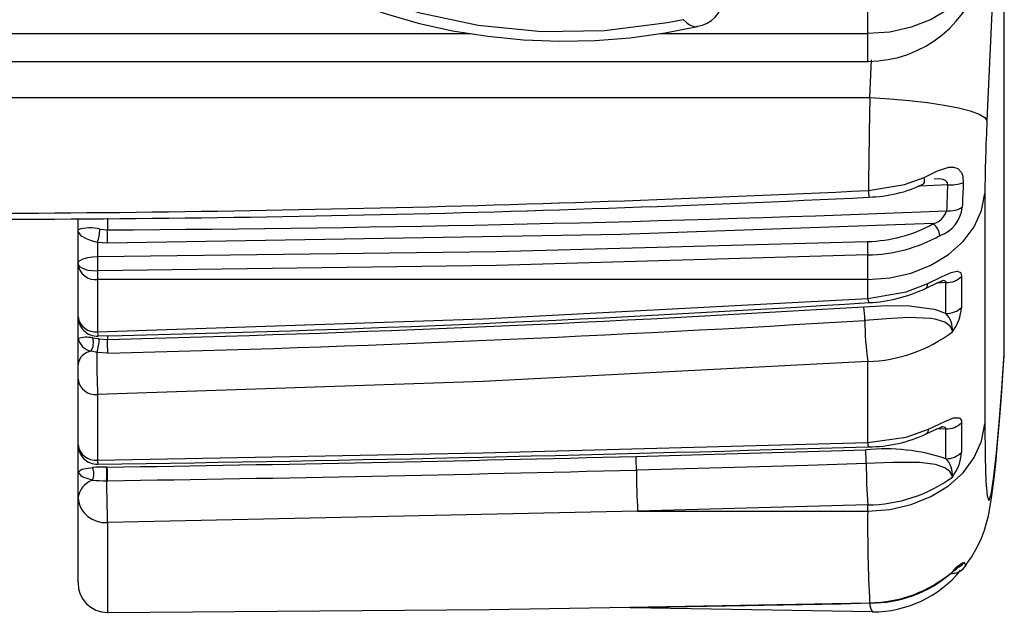
# Model space of a CAD drawing. Units: millimetres. Extents: x 34230 to 52601, y -640 to 11597.
# Drawn here: x 45426 to 45526, y 2057 to 2117 of the extents above; entities that cross this region are included whole.
import ezdxf

# ---------------------------------------------------------------- set-up
doc = ezdxf.new("R2010")
doc.units = ezdxf.units.MM
doc.layers.add('DEFAULT', color=7, linetype='Continuous')
doc.layers.add('DiKom', color=7, linetype='Continuous')

# ---------------------------------------------------------------- blocks, each defined once
blk = doc.blocks.new('A$C40DA030F')
at = {"color": 7, "linetype": 'Continuous'}
for p, q in [((0.6749, 45.6846), (2.0134, 45.6615)), ((4.5875, 45.6869), (4.5828, 45.6869)), ((4.5845, 45.6869), (4.5842, 45.6869)), ((4.5875, 45.6869), (4.5845, 45.6869)), ((4.5875, 45.2263), (4.5875, 45.6869)), ((1.916, 45.6598), (0.6889, 45.6381)), ((4.7375, 45.5361), (4.7375, 45.1047)), ((0.1956, 45.443), (0.1952, 45.4421)), ((1.8753, 45.1692), (4.5875, 45.2263)), ((0.6987, 45.1692), (0.6987, 45.1364)), ((0.6987, 45.1364), (1.8753, 45.1692)), ((1.8753, 45.1692), (0.6987, 45.1692)), ((4.7375, 45.1047), (4.7375, 44.9673)), ((4.5863, 45.0132), (4.5911, 45.0133)), ((4.5911, 44.9435), (4.5875, 44.9434)), ((4.7375, 44.9673), (4.7375, 44.829)), ((0.2187, 44.7162), (0.2187, 44.8688)), ((0.2987, 44.9003), (0.2987, 44.7476)), ((4.6375, 44.5722), (4.6375, 44.9075)), ((0.6986, 44.8183), (0.6986, 44.403)), ((4.7375, 44.829), (4.7375, 44.4941)), ((0.0993, 43.5427), (0.0996, 44.7215)), ((0.2987, 44.7476), (0.3462, 44.7491)), ((4.7375, 44.4941), (4.7375, 44.4185)), ((4.7375, 44.4185), (4.7375, 44.2851)), ((0, 44.3636), (0, 23.5863)), ((4.5855, 44.36), (4.6414, 44.3568)), ((4.6294, 44.2866), (4.5875, 44.2898)), ((4.5875, 44.2711), (4.5875, 44.2898)), ((4.7375, 44.2851), (4.7375, 44.1734)), ((4.6375, 43.9836), (4.6375, 44.2513)), ((4.7375, 44.1734), (4.7375, 43.906)), ((0.2185, 43.9677), (0.2185, 44.1257)), ((0.2985, 44.1568), (0.2985, 43.9988)), ((0.6924, 44.102), (0.6922, 44.102)), ((0.6985, 44.0798), (0.6985, 43.9836)), ((0.2985, 43.9988), (0.3464, 44.0019)), ((0.6985, 43.9836), (0.6981, 43.8575)), ((0.6985, 43.9836), (4.6375, 43.9836)), ((4.6375, 43.939), (4.6375, 43.9836)), ((4.6375, 43.939), (4.6384, 43.939)), ((4.6384, 43.866), (4.638, 43.866)), ((4.6384, 43.7932), (4.6384, 43.866)), ((4.7375, 43.906), (4.7375, 43.9012)), ((4.7375, 43.9012), (4.7375, 43.7281)), ((4.587, 43.7974), (4.6384, 43.7932)), ((4.6261, 43.7257), (4.5875, 43.7288)), ((4.5875, 43.6694), (4.5875, 43.7288)), ((4.7375, 43.7281), (4.7375, 43.67)), ((0.0334, 41.9658), (0.0888, 43.1699)), ((0.688, 43.0518), (0.6791, 42.8591)), ((6.0239, 43.0518), (0.688, 43.0518)), ((6.0188, 42.8665), (0.6983, 42.8665)), ((0.6983, 42.8665), (0.6983, 42.7244)), ((0.6983, 42.7244), (0.6982, 42.5477)), ((1.7591, 42.7244), (0.6983, 42.7244)), ((6.0238, 42.7244), (2.7281, 42.7244))]:
    blk.add_line(p, q, dxfattribs=at)
for points in [[(4.5845, 45.6869), (2.6354, 45.6725), (1.916, 45.6598)], [(0.6889, 45.6381), (0.6875, 45.6398), (0.6864, 45.6401)], [(1.9141, 45.6623), (0.8356, 45.643), (0.6866, 45.639)], [(0.2718, 45.4869), (0.266, 45.482), (0.2449, 45.4636), (0.2372, 45.4569), (0.2345, 45.4547), (0.2346, 45.4548)], [(0.1949, 45.4423), (0.1681, 45.4049), (0.1385, 45.353), (0.1173, 45.3066), (0.102, 45.2656), (0.0907, 45.2282), (0.0817, 45.1923), (0.0736, 45.153), (0.065, 45.1008), (0.0536, 45.0136), (0.0441, 44.9264), (0.0342, 44.8205), (0.0245, 44.7057), (0.0149, 44.5807), (0.0052, 44.4456), (0.0005, 44.3734)], [(0.2052, 45.4308), (0.1978, 45.4486), (0.1956, 45.443)], [(0.6987, 45.1692), (0.5856, 45.1608), (0.4765, 45.1356), (0.3753, 45.0947), (0.2858, 45.0395), (0.2111, 44.972), (0.1539, 44.8946), (0.1163, 44.8101), (0.0996, 44.7215)], [(0.0996, 44.7215), (0.0982, 44.8918), (0.0942, 45.0163), (0.0876, 45.0908), (0.0787, 45.1139), (0.0675, 45.0843), (0.0545, 45.0034), (0.0399, 44.8729), (0.0243, 44.697), (0.0122, 44.5402), (0, 44.3636)], [(0.2658, 44.9942), (0.2669, 44.9858), (0.2788, 44.9654), (0.3035, 44.9474), (0.3513, 44.9303), (0.4345, 44.9195), (0.5694, 44.9199), (0.7061, 44.9258)], [(4.6641, 45.0106), (4.7078, 44.9974), (4.7179, 44.9922), (4.7375, 44.9674), (4.7375, 44.9673)], [(0.7061, 44.9258), (1.0057, 44.9347), (1.8815, 44.9586)], [(4.7375, 44.9673), (4.7375, 44.9672), (4.7179, 44.9547), (4.7078, 44.9521), (4.6641, 44.9454)], [(4.6375, 44.9075), (2.6678, 44.8706), (0.6986, 44.8183)], [(1.8835, 44.8885), (1.4839, 44.878), (0.7085, 44.8557)], [(0.6986, 44.8183), (0.5022, 44.7899), (0.3881, 44.749)], [(0.3991, 44.7731), (0.3876, 44.768), (0.3483, 44.75), (0.3262, 44.7407), (0.3179, 44.7376), (0.3155, 44.737), (0.3156, 44.737)], [(0.3881, 44.749), (0.3, 44.7077), (0.2598, 44.692), (0.2314, 44.6907), (0.2279, 44.6925), (0.2198, 44.7055), (0.2187, 44.7162)], [(0.2987, 44.7476), (0.2989, 44.744), (0.302, 44.7405), (0.3071, 44.7386), (0.3171, 44.7376), (0.3225, 44.7378)], [(0.6986, 44.403), (2.6652, 44.5059), (4.6375, 44.5722)], [(4.6414, 44.3568), (4.6466, 44.3556), (4.6713, 44.3499)], [(4.663, 44.2819), (4.6352, 44.2855), (4.6294, 44.2866)], [(0.2656, 44.2507), (0.2657, 44.248), (0.2736, 44.2272), (0.2773, 44.2225), (0.3049, 44.2023), (0.3536, 44.186), (0.3764, 44.1819), (0.4881, 44.1775), (0.6007, 44.1841), (0.7133, 44.1925)], [(4.6375, 44.2513), (2.6668, 44.1842), (0.6985, 44.0798)], [(0.7182, 44.1223), (0.6016, 44.1166), (0.4841, 44.1172), (0.3593, 44.1348), (0.333, 44.1427), (0.2985, 44.1568)], [(0.6985, 44.0798), (0.5017, 44.0461), (0.3917, 44.0041)], [(0.4001, 44.0276), (0.3899, 44.0228), (0.3498, 44.0034), (0.3263, 43.9928), (0.3172, 43.9892), (0.3142, 43.9882), (0.3144, 43.9883)], [(0.3999, 44.0276), (0.3978, 44.0263), (0.3943, 44.0214), (0.3922, 44.0139), (0.3917, 44.0041)], [(0.6985, 43.9836), (0.5853, 43.9753), (0.4762, 43.9505), (0.3751, 43.9102), (0.2855, 43.8559), (0.2108, 43.7894), (0.1537, 43.7131), (0.116, 43.6299), (0.0993, 43.5427)], [(0.3917, 44.0041), (0.3177, 43.9678), (0.272, 43.9472), (0.2425, 43.9399), (0.2389, 43.9399), (0.224, 43.9469), (0.223, 43.9484), (0.2185, 43.9664), (0.2185, 43.9677)], [(0.2985, 43.9988), (0.2984, 43.9983), (0.2983, 43.9982), (0.2982, 43.9944), (0.3002, 43.9916), (0.3057, 43.9893), (0.3127, 43.9887), (0.3204, 43.9894)], [(0.6981, 43.8575), (2.5969, 43.9111), (4.6375, 43.939)], [(4.7375, 43.9012), (4.7375, 43.9014), (4.7375, 43.9015), (4.7375, 43.9018), (4.7375, 43.9023), (4.7374, 43.9032), (4.7371, 43.905), (4.7359, 43.9083), (4.7316, 43.9147), (4.7303, 43.916), (4.711, 43.9275), (4.6864, 43.9345), (4.6641, 43.9377), (4.6384, 43.939)], [(4.638, 43.866), (2.5983, 43.8395), (0.7004, 43.7886)], [(4.7375, 43.9012), (4.7375, 43.9011), (4.7375, 43.901), (4.7375, 43.9007), (4.7375, 43.9003), (4.7374, 43.8995), (4.7371, 43.8981), (4.736, 43.8953), (4.7316, 43.8895), (4.7302, 43.8883), (4.711, 43.8775), (4.6864, 43.8706), (4.6641, 43.8673), (4.6384, 43.866)], [(0.3628, 43.6971), (1.9613, 43.7523), (4.587, 43.7974)], [(4.6384, 43.7932), (4.6688, 43.7846), (4.6937, 43.7756), (4.7201, 43.7609), (4.7366, 43.7368), (4.7375, 43.7283), (4.7375, 43.7281)], [(0.6929, 43.5614), (0.6929, 43.5614), (0.6929, 43.5614)], [(0.6952, 43.5274), (0.5109, 43.4976), (0.4107, 43.4611)], [(0.4107, 43.4611), (0.3413, 43.427), (0.2846, 43.4079), (0.2598, 43.4074), (0.2377, 43.4155), (0.2193, 43.4358), (0.2124, 43.4542), (0.2097, 43.4874)], [(0.2907, 43.498), (0.2902, 43.4929), (0.2914, 43.4878), (0.2942, 43.483), (0.2986, 43.4786), (0.3123, 43.4715), (0.3324, 43.4677), (0.3587, 43.4702)], [(0.2907, 43.498), (0.4296, 43.5045), (0.4409, 43.5049)], [(0.4136, 43.4938), (0.4111, 43.4925), (0.4085, 43.4871), (0.4078, 43.4795), (0.4086, 43.4705), (0.4107, 43.4611)], [(0.688, 43.0518), (0.5856, 43.0578), (0.4863, 43.0664), (0.3929, 43.0772), (0.3081, 43.0901), (0.2345, 43.1046), (0.1743, 43.1203), (0.1291, 43.1367), (0.1003, 43.1534), (0.0888, 43.1699)], [(4.316, 41.6489), (4.3073, 41.6765), (4.2522, 41.7986), (4.1822, 41.9167), (4.0982, 42.0291), (4.0006, 42.1356), (3.8887, 42.237), (3.7637, 42.3319), (3.627, 42.4189), (3.4808, 42.4968), (3.3268, 42.5646), (3.1662, 42.6223), (2.9975, 42.6707), (2.8219, 42.7095), (2.6414, 42.7381), (2.4583, 42.7561), (2.2748, 42.7633), (2.0934, 42.7596), (1.9137, 42.7456), (1.7343, 42.721), (1.5687, 42.688)], [(0.0991, 42.2907), (0.1158, 42.3765), (0.1534, 42.4583), (0.2106, 42.5333), (0.2853, 42.5987), (0.3748, 42.6522), (0.476, 42.6918), (0.5851, 42.7162), (0.6983, 42.7244)], [(4.118, 41.7619), (4.0458, 41.9086), (3.946, 42.0503), (3.7688, 42.2286), (3.542, 42.3888), (3.2875, 42.5162), (2.9957, 42.6167), (2.691, 42.6816), (2.3645, 42.7131), (2.045, 42.7085), (1.7221, 42.6678), (1.6428, 42.6519)], [(1.6428, 42.6519), (1.6425, 42.6523), (1.6254, 42.668), (1.6098, 42.6788), (1.5817, 42.689), (1.5692, 42.6855)]]:
    blk.add_lwpolyline(points, dxfattribs=at)
for centre, radius, start, end in [((0.6731, 45.1036), 0.581, 89.8224, 140.6969), ((0.6212, 45.6457), 0.0663, 355.1755, 35.9404), ((4.587, 45.5364), 0.1505, 359.8754, 89.824), ((0.6967, 44.9715), 0.6666, 90.6725, 129.9856), ((0.6807, 45.0179), 0.6213, 89.4613, 131.1346), ((-6.8763, 45.2443), 7.5754, 359.43223, 2.97954), ((0.2706, 45.398), 0.0895, 85.0919, 148.9635), ((0.132, 45.5851), 0.1707, 295.3934, 322.9811), ((0.2852, 45.3705), 0.1002, 121.0549, 142.9547), ((4.6003, 45.0889), 0.1381, 6.57, 95.3262), ((-1.4386, 45.0166), 6.0298, 359.96832, 1.99329), ((0.6999, 44.4029), 0.7335, 90.0889, 126.2868), ((-2.4414, 44.9216), 3.1475, 0.078, 3.9143), ((-1.8318, 44.9544), 3.7133, 0.065, 3.3163), ((4.6293, 45.1135), 0.1086, 288.6813, 355.3386), ((0.4495, 44.8537), 0.2313, 142.5991, 176.2494), ((0.3832, 44.9826), 0.118, 174.394, 224.2755), ((8.3039, -206.1951), 251.2358, 90.847857, 91.464834), ((6.6961, 45.0151), 2.1098, 180.051, 181.9472), ((5.7821, 44.9784), 1.1915, 178.3212, 181.6788), ((4.5729, 43.5137), 1.4997, 86.5149, 89.3026), ((4.7242, 44.978), 0.0684, 151.5463, 208.4537), ((7.6588, -175.8909), 220.8396, 90.784273, 91.806862), ((1.7579, 44.9274), 1.0518, 180.0863, 183.9096), ((3.1224, 44.9602), 1.2409, 180.0721, 183.3123), ((8.4278, -210.7228), 255.6951, 90.860562, 91.466589), ((4.6009, 45.9454), 1.002, 269.4412, 273.6127), ((4.6375, 44.829), 0.1, 0, 90.8482), ((4.494, 44.9085), 0.1435, 359.5905, 8.1846), ((0.2961, 44.7895), 0.1108, 88.6509, 134.2918), ((0.6059, 45.8191), 0.9688, 251.5097, 276.0765), ((4.6471, 44.8168), 0.0912, 7.6858, 96.0287), ((0.6937, 44.1541), 0.6854, 89.8365, 115.4618), ((0.6307, 44.8196), 0.068, 358.8938, 17.2836), ((0.4126, 44.7526), 0.0247, 123.6433, 188.1993), ((0.296, 44.6367), 0.1109, 88.6437, 134.2217), ((4.6472, 44.4816), 0.0911, 7.8371, 96.1202), ((-1.2118, 44.3587), 5.8532, 359.98091, 2.09067), ((4.6594, 44.4276), 0.0786, 278.673, 353.373), ((0.7197, 43.6511), 0.7522, 91.612, 127.1367), ((-0.8824, 44.1868), 1.5957, 0.2045, 7.7877), ((7.2058, -61.0473), 105.4399, 91.424024, 93.53028), ((5.8915, 44.3619), 1.306, 180.0835, 183.1658), ((4.8217, 44.2898), 0.1923, 159.6183, 180.9588), ((4.7358, 44.3075), 0.0772, 146.7106, 199.4184), ((4.6541, 44.2661), 0.0855, 12.8324, 78.4214), ((6.6675, -47.9492), 92.2438, 91.262498, 93.713919), ((7.2091, -61.1003), 105.4227, 91.424955, 93.529971), ((4.6375, 44.1734), 0.1, 0, 91.411), ((4.5415, 44.252), 0.096, 359.5831, 12.8843), ((4.6936, 44.435), 0.1562, 258.6968, 286.317), ((0.4479, 44.1108), 0.2298, 142.4796, 176.2799), ((0.3841, 44.2396), 0.119, 174.6202, 224.0503), ((4.6473, 44.1608), 0.091, 7.9829, 96.2076), ((1.2465, 44.1945), 0.5332, 180.221, 187.7784), ((0.2958, 44.0455), 0.1114, 88.6164, 133.9493), ((0.7305, 43.3372), 0.7654, 92.8616, 115.5836), ((0.6552, 44.0798), 0.0433, 0.0586, 30.8078), ((0.2958, 43.8873), 0.1115, 88.6092, 133.8763), ((4.6474, 43.8932), 0.091, 8.1053, 96.2804), ((-1.2454, 43.8644), 5.8834, 0.01494, 0.72597), ((1.6908, 43.9025), 2.9478, 359.2905, 0.7095), ((0.7139, 43.0636), 0.7941, 91.1393, 118.9377), ((-0.7267, 43.7766), 1.4271, 0.4823, 3.2503), ((0.7157, 43.0637), 0.7251, 91.2079, 119.1217), ((11.1338, 43.8104), 6.5468, 180.11327, 180.71363), ((4.8439, 43.7206), 0.2179, 160.5474, 178.6702), ((0.3869, 43.5953), 0.173, 109.3109, 174.0818), ((5.2962, -82.9694), 126.7002, 90.320474, 92.262088), ((0.4301, 43.7731), 0.1015, 188.2204, 228.4134), ((4.6775, 43.919), 0.2001, 255.0997, 287.4438), ((0.3868, 43.6046), 0.0956, 104.5587, 163.3172), ((5.3114, -51.3259), 95.0004, 89.570956, 92.786608), ((-9.5773, 43.9512), 9.798, 357.28665, 358.0227), ((0.2865, 43.4891), 0.1433, 86.4853, 119.9934), ((-12.2216, 43.9918), 12.522, 357.7402, 358.35389), ((5.6215, -59.5781), 103.2232, 89.777341, 92.735471), ((0.7024, 42.9053), 0.6558, 90.8362, 116.1463), ((0.2444, 43.5136), 0.451, 1.7655, 6.0899), ((-8.9999, 43.6128), 9.0995, 357.21017, 359.55866), ((-72.5522, 44.4056), 73.2526, 358.941059, 359.313117), ((0.276, 43.2963), 0.2023, 85.8342, 109.1315), ((0.6983, 42.2665), 0.6, 90, 168.5397), ((1.5943, 42.5281), 0.161, 99.1107, 172.3227)]:
    blk.add_arc(centre, radius, start, end, dxfattribs=at)
blk = doc.blocks.new('KSII-15401')
at = {"layer": 'DiKom', "xscale": 20, "yscale": 20, "zscale": 20, "rotation": 180}
blk.add_blockref('A$C40DA030F', (64772.61, 2970.36), dxfattribs=at)

msp = doc.modelspace()

# ---------------------------------------------------------------- block references
at = {"layer": 'DEFAULT'}
msp.add_blockref('KSII-15401', (-19246.26, 0), dxfattribs=at)

doc.saveas('drawing.dxf')
